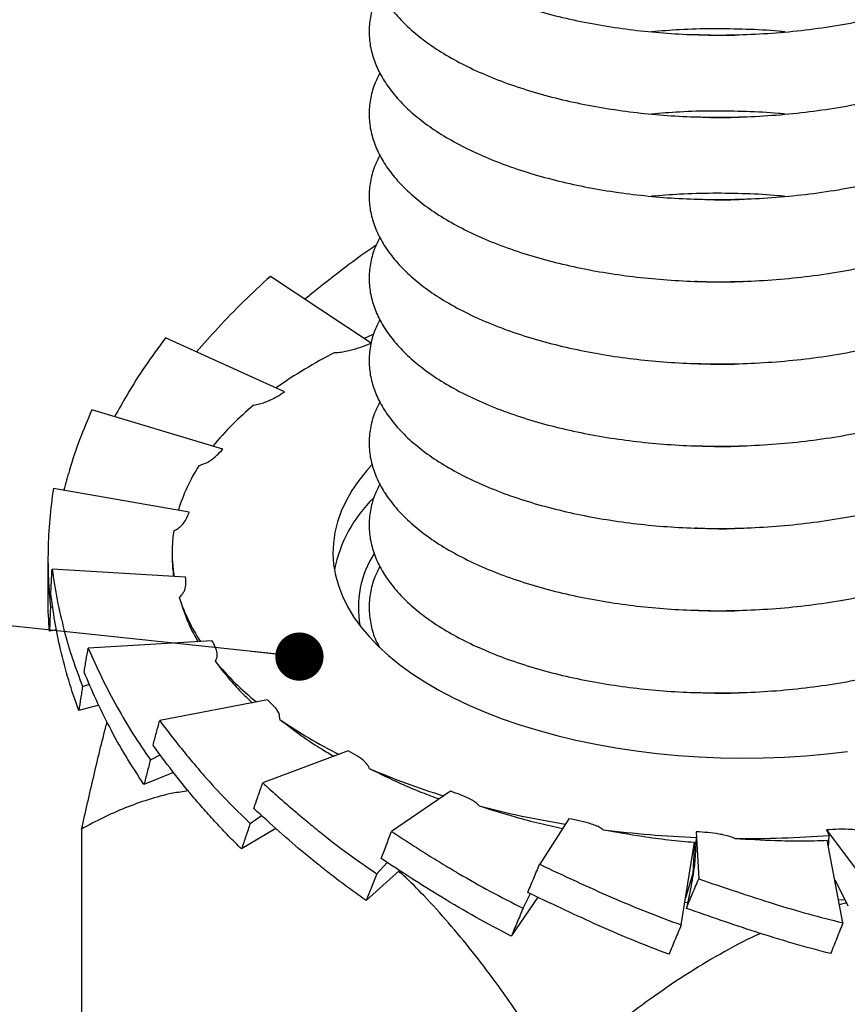
# Model space of a CAD drawing. Units: millimetres. Extents: x 0 to 420, y 0 to 297.
# Drawn here: x 67 to 80, y 105 to 120 of the extents above; entities that cross this region are included whole.
import ezdxf

# ---------------------------------------------------------------- set-up
doc = ezdxf.new("R2010")
doc.units = ezdxf.units.MM
doc.dimstyles.new('SLDDIMSTYLE0', dxfattribs={"dimtxt": 0.18, "dimasz": 0.762, "dimexe": 0, "dimexo": 0.0625, "dimgap": 0, "dimtad": 0, "dimtih": 1, "dimtoh": 1, "dimdec": 0, "dimrnd": 1e-09, "dimzin": 0, "dimdsep": 46, "dimtxsty": 'Standard', "dimblk1": 'DOT', "dimblk2": 'DOT', "dimsah": 1, "dimcen": 0.09, "dimadec": 0, "dimazin": 0, "dimtfac": 0.762, "dimtdec": 0, "dimtofl": 0, "dimtmove": 0, "dimatfit": 3, "dimldrblk": 'DOT', "dimfxl": 1, "dimfrac": 2, "dimtolj": 1, "dimtzin": 0, "dimarcsym": 0})

# ---------------------------------------------------------------- blocks, each defined once
blk = doc.blocks.new('_Dot')
at = {"color": 0, "linetype": 'ByBlock', "lineweight": -2}
blk.add_line((-0.5, 0), (-1, 0), dxfattribs=at)
at = {"color": 0, "linetype": 'ByBlock', "const_width": 0.5}
blk.add_lwpolyline([(-0.25, 0, 1), (0.25, 0, 1)], format="xyb", close=True, dxfattribs=at)

msp = doc.modelspace()

# ---------------------------------------------------------------- linework, layer by layer
at = {"color": 7, "linetype": 'Continuous', "lineweight": 25}
for p, q in [((72.1741, 115.0927), (70.5854, 116.1466)), ((70.8083, 114.3234), (68.9288, 115.1747)), ((69.8342, 113.4174), (67.7652, 114.0379)), ((69.3042, 112.4234), (67.1573, 112.7975)), ((67.0729, 111.6745), (67.0729, 111.1385)), ((69.0329, 111.7868), (69.0329, 111.7475)), ((69.247, 111.3952), (67.1378, 111.5206)), ((67.1113, 110.9209), (67.149, 110.9285)), ((67.2094, 110.561), (67.0967, 110.5447)), ((69.6655, 110.388), (67.7079, 110.2758)), ((67.6186, 109.6693), (67.7264, 109.705)), ((67.8759, 109.3732), (67.5593, 109.2888)), ((70.5373, 109.4563), (68.8367, 109.1302)), ((68.6895, 108.5099), (68.846, 108.5868)), ((71.8153, 108.6502), (70.4634, 108.1457)), ((69.0539, 108.3112), (68.5888, 108.1201)), ((73.4307, 108.0132), (72.5004, 107.3754)), ((70.2662, 107.5053), (70.4431, 107.6318)), ((75.2964, 107.5797), (74.8378, 106.8606)), ((67.6043, 107.4163), (67.6043, 102.4026)), ((70.6694, 107.4269), (70.1295, 107.1016)), ((77.3117, 107.3729), (77.3133, 107.2828)), ((77.3117, 107.3729), (77.3496, 106.6293)), ((79.368, 107.4041), (79.4112, 107.3166)), ((79.368, 107.4041), (79.9004, 106.6938)), ((77.074, 105.9028), (77.2826, 107.2079)), ((77.3035, 107.1047), (77.3133, 107.2828)), ((79.6272, 105.9353), (79.3807, 107.2382)), ((79.4011, 107.1307), (79.4112, 107.3166)), ((72.2638, 106.7096), (72.4288, 106.889)), ((72.6246, 106.7613), (72.0985, 106.2882)), ((77.2632, 106.7351), (77.1412, 106.3231)), ((77.2567, 106.7354), (77.2718, 106.7347)), ((79.498, 106.6181), (79.707, 106.2046)), ((74.5746, 106.1657), (74.6943, 106.3958)), ((77.2286, 106.5245), (77.1543, 106.1628)), ((74.8075, 106.3416), (74.3895, 105.7238)), ((77.1729, 106.253), (77.1303, 106.2551)), ((79.6593, 106.2991), (79.56, 106.2908))]:
    msp.add_line(p, q, dxfattribs=at)
at = {"color": 7, "linetype": 'Continuous', "lineweight": 25, "flags": 128}
for points in [[(72.2103, 115.2275), (72.1823, 115.2155), (72.0658, 115.1646)], [(72.1941, 113.1733), (72.1088, 113.0791), (71.9827, 112.9226), (71.873, 112.763), (71.78, 112.6008), (71.704, 112.4364), (71.6452, 112.2702), (71.6037, 112.1028), (71.5796, 111.9344), (71.573, 111.7657), (71.584, 111.5971), (71.6124, 111.4289), (71.6583, 111.2618), (71.7214, 111.096), (71.8017, 110.9321), (71.8989, 110.7705), (72.0127, 110.6116), (72.1429, 110.4559), (72.289, 110.3038), (72.4508, 110.1557), (72.6277, 110.012), (72.8192, 109.8731), (73.025, 109.7394), (73.2443, 109.6111), (73.4767, 109.4887)], [(73.4767, 109.4887), (73.7214, 109.3725), (73.9779, 109.2629), (74.2454, 109.16), (74.5233, 109.0642), (74.8107, 108.9758), (75.1069, 108.8949), (75.4111, 108.8218), (75.7225, 108.7567), (76.0402, 108.6998), (76.3634, 108.6512), (76.6912, 108.6111), (77.0227, 108.5795), (77.3571, 108.5566), (77.6934, 108.5424), (78.0307, 108.5369), (78.3681, 108.5402), (78.7047, 108.5522), (79.0397, 108.573), (79.372, 108.6024), (79.7008, 108.6404)]]:
    msp.add_lwpolyline(points, dxfattribs=at)
at = {"color": 7, "linetype": 'Continuous', "lineweight": 25}
for centre, radius, start, end in [((74.9852, 108.28), 7.4729, 116.92222, 125.23068), ((73.2011, 110.6136), 4.5316, 129.47198, 141.02131), ((71.8129, 111.6367), 2.8028, 147.19675, 163.05657), ((73.727, 111.0844), 2.1732, 134.04126, 168.65637), ((71.3059, 111.7867), 2.273, 171.44818, 189.64322), ((73.603, 110.9059), 1.6286, 147.90386, 189.71668), ((71.8645, 111.9613), 2.8596, 198.03128, 213.62976), ((73.2882, 113.0475), 4.6548, 219.83293, 231.12661), ((75.081, 115.4545), 7.6599, 235.41276, 243.55741), ((76.6737, 118.87), 11.431, 246.6747, 252.96384), ((77.6763, 122.3588), 15.0627, 255.40895, 260.69885), ((78.0435, 124.764), 17.4964, 262.77131, 267.60819), ((78.0742, 125.2316), 17.9648, 269.51572, 274.2681)]:
    msp.add_arc(centre, radius, start, end, dxfattribs=at)
for points, knots in [([(72.3153, 123.258), (72.2847, 123.198), (72.2143, 123.0596), (72.1575, 122.8382), (72.136, 122.5968), (72.1614, 122.3562), (72.2307, 122.1195), (72.342, 121.8884), (72.4949, 121.6628), (72.6898, 121.4444), (72.9269, 121.2338), (73.2042, 121.0336), (73.5212, 120.8453), (73.877, 120.6702), (74.2683, 120.5107), (74.691, 120.3691), (75.137, 120.2476), (75.6005, 120.1471), (76.0727, 120.0684), (76.5511, 120.0102), (77.0373, 119.9724), (77.5368, 119.9559), (78.0509, 119.9615), (78.5745, 119.9907), (79.1012, 120.0441), (79.6218, 120.1215), (80.1298, 120.222), (80.6163, 120.3435), (81.0763, 120.4839), (81.5058, 120.6405), (81.9038, 120.8118), (82.2785, 121.0005), (82.63, 121.2093), (82.9563, 121.4417), (83.2466, 121.6926), (83.4955, 121.9596), (83.6986, 122.2394), (83.8524, 122.5287), (83.9548, 122.8235), (83.9968, 123.0728), (84.006, 123.3159), (83.9825, 123.5508), (83.9354, 123.763), (83.8839, 123.88), (83.8715, 123.9082)], [0, 0, 0, 0, 0.01881949, 0.04336028, 0.06770831, 0.09220835, 0.11632831, 0.13998922, 0.16367337, 0.18781329, 0.211889, 0.2362442, 0.26078939, 0.28543068, 0.31051909, 0.33550609, 0.36029269, 0.38478467, 0.40889457, 0.43212624, 0.45538636, 0.47908704, 0.50315294, 0.52794543, 0.552936, 0.5780256, 0.60311277, 0.62809613, 0.65243689, 0.67649291, 0.7001813, 0.72342699, 0.74825324, 0.77357817, 0.79930952, 0.82534511, 0.85157506, 0.87788439, 0.90415602, 0.93027387, 0.94369641, 0.96819645, 0.99231641, 1, 1, 1, 1]), ([(72.3153, 121.959), (72.2847, 121.8989), (72.2143, 121.7605), (72.1575, 121.5392), (72.136, 121.2978), (72.1614, 121.0572), (72.2307, 120.8204), (72.342, 120.5893), (72.4949, 120.3638), (72.6898, 120.1453), (72.9269, 119.9347), (73.2042, 119.7346), (73.5212, 119.5463), (73.877, 119.3712), (74.2683, 119.2117), (74.691, 119.0701), (75.137, 118.9486), (75.6005, 118.8481), (76.0727, 118.7694), (76.5511, 118.7111), (77.0373, 118.6734), (77.5368, 118.6569), (78.0509, 118.6625), (78.5745, 118.6916), (79.1012, 118.7451), (79.6218, 118.8224), (80.1298, 118.9229), (80.6163, 119.0445), (81.0763, 119.1849), (81.5058, 119.3415), (81.9038, 119.5128), (82.2785, 119.7014), (82.63, 119.9103), (82.9563, 120.1427), (83.2466, 120.3936), (83.4955, 120.6605), (83.6986, 120.9404), (83.8524, 121.2296), (83.9548, 121.5244), (83.9968, 121.7738), (84.006, 122.0168), (83.9825, 122.2517), (83.9354, 122.4639), (83.8839, 122.5809), (83.8715, 122.6092)], [0, 0, 0, 0, 0.01881949, 0.04336028, 0.06770831, 0.09220835, 0.11632831, 0.13998922, 0.16367337, 0.18781329, 0.211889, 0.2362442, 0.26078939, 0.28543068, 0.31051909, 0.33550609, 0.36029269, 0.38478467, 0.40889457, 0.43212624, 0.45538636, 0.47908704, 0.50315294, 0.52794543, 0.552936, 0.5780256, 0.60311277, 0.62809613, 0.65243689, 0.67649291, 0.7001813, 0.72342699, 0.74825324, 0.77357817, 0.79930952, 0.82534511, 0.85157506, 0.87788439, 0.90415602, 0.93027387, 0.94369641, 0.96819645, 0.99231641, 1, 1, 1, 1]), ([(72.3153, 120.6599), (72.2847, 120.5999), (72.2143, 120.4615), (72.1575, 120.2402), (72.136, 119.9987), (72.1614, 119.7581), (72.2307, 119.5214), (72.342, 119.2903), (72.4949, 119.0648), (72.6898, 118.8463), (72.9269, 118.6357), (73.2042, 118.4356), (73.5212, 118.2473), (73.877, 118.0721), (74.2683, 117.9127), (74.691, 117.771), (75.137, 117.6496), (75.6005, 117.549), (76.0727, 117.4703), (76.5511, 117.4121), (77.0373, 117.3743), (77.5368, 117.3578), (78.0509, 117.3635), (78.5745, 117.3926), (79.1012, 117.446), (79.6218, 117.5234), (80.1298, 117.6239), (80.6163, 117.7455), (81.0763, 117.8859), (81.5058, 118.0424), (81.9038, 118.2138), (82.2785, 118.4024), (82.63, 118.6113), (82.9563, 118.8437), (83.2466, 119.0946), (83.4955, 119.3615), (83.6986, 119.6414), (83.8524, 119.9306), (83.9548, 120.2254), (83.9968, 120.4748), (84.006, 120.7178), (83.9825, 120.9527), (83.9354, 121.1649), (83.8839, 121.2819), (83.8715, 121.3102)], [0, 0, 0, 0, 0.01881949, 0.04336028, 0.06770831, 0.09220835, 0.11632831, 0.13998922, 0.16367337, 0.18781329, 0.211889, 0.2362442, 0.26078939, 0.28543068, 0.31051909, 0.33550609, 0.36029269, 0.38478467, 0.40889457, 0.43212624, 0.45538636, 0.47908704, 0.50315294, 0.52794543, 0.552936, 0.5780256, 0.60311277, 0.62809613, 0.65243689, 0.67649291, 0.7001813, 0.72342699, 0.74825324, 0.77357817, 0.79930952, 0.82534511, 0.85157506, 0.87788439, 0.90415602, 0.93027387, 0.94369641, 0.96819645, 0.99231641, 1, 1, 1, 1]), ([(72.3153, 119.3609), (72.2847, 119.3008), (72.2143, 119.1625), (72.1575, 118.9411), (72.136, 118.6997), (72.1614, 118.4591), (72.2307, 118.2224), (72.342, 117.9912), (72.4949, 117.7657), (72.6898, 117.5473), (72.9269, 117.3367), (73.2042, 117.1365), (73.5212, 116.9482), (73.877, 116.7731), (74.2683, 116.6136), (74.691, 116.472), (75.137, 116.3505), (75.6005, 116.25), (76.0727, 116.1713), (76.5511, 116.1131), (77.0373, 116.0753), (77.5368, 116.0588), (78.0509, 116.0644), (78.5745, 116.0935), (79.1012, 116.147), (79.6218, 116.2243), (80.1298, 116.3249), (80.6163, 116.4464), (81.0763, 116.5868), (81.5058, 116.7434), (81.9038, 116.9147), (82.2785, 117.1034), (82.63, 117.3122), (82.9563, 117.5446), (83.2466, 117.7955), (83.4955, 118.0625), (83.6986, 118.3423), (83.8524, 118.6316), (83.9548, 118.9264), (83.9968, 119.1757), (84.006, 119.4188), (83.9825, 119.6537), (83.9354, 119.8659), (83.8839, 119.9829), (83.8715, 120.0111)], [0, 0, 0, 0, 0.01881949, 0.04336028, 0.06770831, 0.09220835, 0.11632831, 0.13998922, 0.16367337, 0.18781329, 0.211889, 0.2362442, 0.26078939, 0.28543068, 0.31051909, 0.33550609, 0.36029269, 0.38478467, 0.40889457, 0.43212624, 0.45538636, 0.47908704, 0.50315294, 0.52794543, 0.552936, 0.5780256, 0.60311277, 0.62809613, 0.65243689, 0.67649291, 0.7001813, 0.72342699, 0.74825324, 0.77357817, 0.79930952, 0.82534511, 0.85157506, 0.87788439, 0.90415602, 0.93027387, 0.94369641, 0.96819645, 0.99231641, 1, 1, 1, 1]), ([(78.7108, 120.0086), (78.6775, 120.012), (78.4753, 120.0331), (78.0945, 120.0515), (77.5716, 120.0607), (77.071, 120.0479), (76.7524, 120.0215), (76.6061, 120.0094)], [0, 0, 0, 0, 0.0474722, 0.2885766, 0.5369602, 0.7873284, 1, 1, 1, 1]), ([(77.2775, 119.9654), (77.2772, 119.9654), (77.2751, 119.9655), (77.2845, 119.9651), (77.2926, 119.9648)], [0, 0, 0, 0, 0.1401627, 1, 1, 1, 1]), ([(77.2947, 119.9683), (77.3746, 119.9644), (77.6242, 119.9522), (77.8863, 119.9532), (78.0654, 119.9662), (78.0722, 119.9667)], [0, 0, 0, 0, 0.3119654, 0.9738094, 1, 1, 1, 1]), ([(72.3153, 118.0619), (72.2847, 118.0018), (72.2143, 117.8634), (72.1575, 117.6421), (72.136, 117.4006), (72.1614, 117.1601), (72.2307, 116.9233), (72.342, 116.6922), (72.4949, 116.4667), (72.6898, 116.2482), (72.9269, 116.0376), (73.2042, 115.8375), (73.5212, 115.6492), (73.877, 115.4741), (74.2683, 115.3146), (74.691, 115.173), (75.137, 115.0515), (75.6005, 114.951), (76.0727, 114.8722), (76.5511, 114.814), (77.0373, 114.7763), (77.5368, 114.7598), (78.0509, 114.7654), (78.5745, 114.7945), (79.1012, 114.8479), (79.6218, 114.9253), (80.1298, 115.0258), (80.6163, 115.1474), (81.0763, 115.2878), (81.5058, 115.4444), (81.9038, 115.6157), (82.2785, 115.8043), (82.63, 116.0132), (82.9563, 116.2456), (83.2466, 116.4965), (83.4955, 116.7634), (83.6986, 117.0433), (83.8524, 117.3325), (83.9548, 117.6273), (83.9968, 117.8767), (84.006, 118.1197), (83.9825, 118.3546), (83.9354, 118.5668), (83.8839, 118.6838), (83.8715, 118.7121)], [0, 0, 0, 0, 0.0188195, 0.0433603, 0.0677083, 0.0922083, 0.1163283, 0.1399892, 0.1636734, 0.1878133, 0.211889, 0.2362442, 0.2607894, 0.2854307, 0.3105191, 0.3355061, 0.3602927, 0.3847847, 0.4088946, 0.4321262, 0.4553864, 0.479087, 0.5031529, 0.5279454, 0.552936, 0.5780256, 0.6031128, 0.6280961, 0.6524369, 0.6764929, 0.7001813, 0.723427, 0.7482532, 0.7735782, 0.7993095, 0.8253451, 0.8515751, 0.8778844, 0.904156, 0.9302739, 0.9436964, 0.9681965, 0.9923164, 1, 1, 1, 1]), ([(78.7108, 118.7095), (78.6775, 118.713), (78.4753, 118.734), (78.0945, 118.7524), (77.5716, 118.7617), (77.071, 118.7488), (76.7524, 118.7225), (76.6061, 118.7103)], [0, 0, 0, 0, 0.0474722, 0.2885766, 0.5369602, 0.7873284, 1, 1, 1, 1]), ([(77.2775, 118.6664), (77.2772, 118.6664), (77.2751, 118.6665), (77.2845, 118.6661), (77.2926, 118.6658)], [0, 0, 0, 0, 0.1401627, 1, 1, 1, 1]), ([(77.2947, 118.6693), (77.3746, 118.6654), (77.6242, 118.6531), (77.8863, 118.6541), (78.0654, 118.6672), (78.0722, 118.6677)], [0, 0, 0, 0, 0.3119654, 0.9738094, 1, 1, 1, 1]), ([(78.7108, 117.4105), (78.6775, 117.4139), (78.4753, 117.435), (78.0945, 117.4534), (77.5716, 117.4626), (77.071, 117.4498), (76.7524, 117.4234), (76.6061, 117.4113)], [0, 0, 0, 0, 0.0474722, 0.2885766, 0.5369602, 0.7873284, 1, 1, 1, 1]), ([(72.3153, 116.7628), (72.2847, 116.7028), (72.2143, 116.5644), (72.1575, 116.3431), (72.136, 116.1016), (72.1614, 115.861), (72.2307, 115.6243), (72.342, 115.3932), (72.4949, 115.1677), (72.6898, 114.9492), (72.9269, 114.7386), (73.2042, 114.5385), (73.5212, 114.3501), (73.877, 114.175), (74.2683, 114.0156), (74.691, 113.8739), (75.137, 113.7524), (75.6005, 113.6519), (76.0727, 113.5732), (76.5511, 113.515), (77.0373, 113.4772), (77.5368, 113.4607), (78.0509, 113.4663), (78.5745, 113.4955), (79.1012, 113.5489), (79.6218, 113.6263), (80.1298, 113.7268), (80.6163, 113.8484), (81.0763, 113.9887), (81.5058, 114.1453), (81.9038, 114.3166), (82.2785, 114.5053), (82.63, 114.7141), (82.9563, 114.9465), (83.2466, 115.1975), (83.4955, 115.4644), (83.6986, 115.7442), (83.8524, 116.0335), (83.9548, 116.3283), (83.9968, 116.5777), (84.006, 116.8207), (83.9825, 117.0556), (83.9354, 117.2678), (83.8839, 117.3848), (83.8715, 117.4131)], [0, 0, 0, 0, 0.0188195, 0.0433603, 0.0677083, 0.0922083, 0.1163283, 0.1399892, 0.1636734, 0.1878133, 0.211889, 0.2362442, 0.2607894, 0.2854307, 0.3105191, 0.3355061, 0.3602927, 0.3847847, 0.4088946, 0.4321262, 0.4553864, 0.479087, 0.5031529, 0.5279454, 0.552936, 0.5780256, 0.6031128, 0.6280961, 0.6524369, 0.6764929, 0.7001813, 0.723427, 0.7482532, 0.7735782, 0.7993095, 0.8253451, 0.8515751, 0.8778844, 0.904156, 0.9302739, 0.9436964, 0.9681965, 0.9923164, 1, 1, 1, 1]), ([(77.2775, 117.3673), (77.2772, 117.3674), (77.2751, 117.3674), (77.2845, 117.3671), (77.2926, 117.3668)], [0, 0, 0, 0, 0.1401627, 1, 1, 1, 1]), ([(77.2947, 117.3703), (77.3746, 117.3663), (77.6242, 117.3541), (77.8863, 117.3551), (78.0654, 117.3681), (78.0722, 117.3686)], [0, 0, 0, 0, 0.31196538, 0.97380944, 1, 1, 1, 1]), ([(72.257, 116.6393), (72.2163, 116.6121), (72.0049, 116.4708), (71.6568, 116.2054), (71.323, 115.9455), (71.1571, 115.8071), (71.1306, 115.785)], [0, 0, 0, 0, 0.1023612, 0.5315102, 0.9250283, 1, 1, 1, 1]), ([(70.5854, 116.1466), (70.4419, 116.0149), (70.1548, 115.7514), (69.7681, 115.3487), (69.5318, 115.0796), (69.42, 114.9522)], [0, 0, 0, 0, 0.34507134, 0.69012503, 1, 1, 1, 1]), ([(72.3153, 115.4638), (72.2847, 115.4037), (72.2143, 115.2654), (72.1575, 115.044), (72.136, 114.8026), (72.1614, 114.562), (72.2307, 114.3252), (72.342, 114.0941), (72.4949, 113.8686), (72.6898, 113.6501), (72.9269, 113.4395), (73.2042, 113.2394), (73.5212, 113.0511), (73.877, 112.876), (74.2683, 112.7165), (74.691, 112.5749), (75.137, 112.4534), (75.6005, 112.3529), (76.0727, 112.2742), (76.5511, 112.2159), (77.0373, 112.1782), (77.5368, 112.1617), (78.0509, 112.1673), (78.5745, 112.1964), (79.1012, 112.2499), (79.6218, 112.3272), (80.1298, 112.4277), (80.6163, 112.5493), (81.0763, 112.6897), (81.5058, 112.8463), (81.9038, 113.0176), (82.2785, 113.2062), (82.63, 113.4151), (82.9563, 113.6475), (83.2466, 113.8984), (83.4955, 114.1654), (83.6986, 114.4452), (83.8524, 114.7345), (83.9548, 115.0293), (83.9968, 115.2786), (84.006, 115.5216), (83.9825, 115.7565), (83.9354, 115.9688), (83.8839, 116.0857), (83.8715, 116.114)], [0, 0, 0, 0, 0.0188195, 0.0433603, 0.0677083, 0.0922083, 0.1163283, 0.1399892, 0.1636734, 0.1878133, 0.211889, 0.2362442, 0.2607894, 0.2854307, 0.3105191, 0.3355061, 0.3602927, 0.3847847, 0.4088946, 0.4321262, 0.4553864, 0.479087, 0.5031529, 0.5279454, 0.552936, 0.5780256, 0.6031128, 0.6280961, 0.6524369, 0.6764929, 0.7001813, 0.723427, 0.7482532, 0.7735782, 0.7993095, 0.8253451, 0.8515751, 0.8778844, 0.904156, 0.9302739, 0.9436964, 0.9681965, 0.9923164, 1, 1, 1, 1]), ([(77.2775, 116.0683), (77.2772, 116.0683), (77.2751, 116.0684), (77.2845, 116.068), (77.2926, 116.0677)], [0, 0, 0, 0, 0.1401627, 1, 1, 1, 1]), ([(77.2947, 116.0712), (77.3746, 116.0673), (77.6242, 116.055), (77.8863, 116.0561), (78.0654, 116.0691), (78.0722, 116.0696)], [0, 0, 0, 0, 0.3119654, 0.9738094, 1, 1, 1, 1]), ([(68.9288, 115.1747), (68.821, 115.0282), (68.6053, 114.7354), (68.3399, 114.316), (68.1896, 114.0459), (68.1251, 113.93)], [0, 0, 0, 0, 0.3632749, 0.7265312, 1, 1, 1, 1]), ([(71.6016, 114.943), (71.6195, 114.9439), (71.6704, 114.9467), (71.7528, 114.958), (71.8754, 114.9845), (72.0179, 115.0294), (72.1218, 115.0715), (72.1741, 115.0927)], [0, 0, 0, 0, 0.0823477, 0.233772, 0.3886445, 0.691823, 1, 1, 1, 1]), ([(72.3153, 114.1648), (72.2847, 114.1047), (72.2143, 113.9663), (72.1575, 113.745), (72.136, 113.5035), (72.1614, 113.2629), (72.2307, 113.0262), (72.342, 112.7951), (72.4949, 112.5696), (72.6898, 112.3511), (72.9269, 112.1405), (73.2042, 111.9404), (73.5212, 111.7521), (73.877, 111.5769), (74.2683, 111.4175), (74.691, 111.2759), (75.137, 111.1544), (75.6005, 111.0538), (76.0727, 110.9751), (76.5511, 110.9169), (77.0373, 110.8791), (77.5368, 110.8627), (78.0509, 110.8683), (78.5745, 110.8974), (79.1012, 110.9508), (79.6218, 111.0282), (80.1298, 111.1287), (80.6163, 111.2503), (81.0763, 111.3907), (81.5058, 111.5473), (81.9038, 111.7186), (82.2785, 111.9072), (82.63, 112.1161), (82.9563, 112.3485), (83.2466, 112.5994), (83.4955, 112.8663), (83.6986, 113.1462), (83.8524, 113.4354), (83.9548, 113.7302), (83.9968, 113.9796), (84.006, 114.2226), (83.9825, 114.4575), (83.9354, 114.6697), (83.8839, 114.7867), (83.8715, 114.815)], [0, 0, 0, 0, 0.0188195, 0.0433603, 0.0677083, 0.0922083, 0.1163283, 0.1399892, 0.1636734, 0.1878133, 0.211889, 0.2362442, 0.2607894, 0.2854307, 0.3105191, 0.3355061, 0.3602927, 0.3847847, 0.4088946, 0.4321262, 0.4553864, 0.479087, 0.5031529, 0.5279454, 0.552936, 0.5780256, 0.6031128, 0.6280961, 0.6524369, 0.6764929, 0.7001813, 0.723427, 0.7482532, 0.7735782, 0.7993095, 0.8253451, 0.8515751, 0.8778844, 0.904156, 0.9302739, 0.9436964, 0.9681965, 0.9923164, 1, 1, 1, 1]), ([(77.2775, 114.7693), (77.2772, 114.7693), (77.2751, 114.7694), (77.2845, 114.769), (77.2926, 114.7687)], [0, 0, 0, 0, 0.1401627, 1, 1, 1, 1]), ([(77.2947, 114.7722), (77.3746, 114.7683), (77.6242, 114.756), (77.8863, 114.757), (78.0654, 114.7701), (78.0722, 114.7706)], [0, 0, 0, 0, 0.31196538, 0.97380944, 1, 1, 1, 1]), ([(70.3204, 114.1117), (70.3513, 114.1176), (70.4139, 114.1295), (70.5334, 114.1684), (70.6686, 114.2329), (70.7613, 114.293), (70.8083, 114.3234)], [0, 0, 0, 0, 0.1509271, 0.3060608, 0.6483878, 1, 1, 1, 1]), ([(67.7652, 114.0379), (67.6989, 113.8813), (67.5662, 113.568), (67.4225, 113.1407), (67.3525, 112.8737), (67.3248, 112.7684)], [0, 0, 0, 0, 0.3770364, 0.7540535, 1, 1, 1, 1]), ([(69.457, 113.1551), (69.5059, 113.1735), (69.6098, 113.2126), (69.7199, 113.2976), (69.7908, 113.3678), (69.8266, 113.4087), (69.8342, 113.4174)], [0, 0, 0, 0, 0.2778939, 0.5913218, 0.91353, 1, 1, 1, 1]), ([(72.3153, 112.8657), (72.2847, 112.8057), (72.2143, 112.6673), (72.1575, 112.4459), (72.136, 112.2045), (72.1614, 111.9639), (72.2307, 111.7272), (72.342, 111.496), (72.4949, 111.2705), (72.6898, 111.0521), (72.9269, 110.8415), (73.2042, 110.6413), (73.5212, 110.453), (73.877, 110.2779), (74.2683, 110.1184), (74.691, 109.9768), (75.137, 109.8553), (75.6005, 109.7548), (76.0727, 109.6761), (76.5511, 109.6179), (77.0373, 109.5801), (77.5368, 109.5636), (78.0509, 109.5692), (78.5745, 109.5983), (79.1012, 109.6518), (79.6218, 109.7292), (80.1298, 109.8297), (80.6163, 109.9512), (81.0763, 110.0916), (81.5058, 110.2482), (81.9038, 110.4195), (82.2785, 110.6082), (82.63, 110.817), (82.9563, 111.0494), (83.2466, 111.3003), (83.4955, 111.5673), (83.6986, 111.8471), (83.8524, 112.1364), (83.9548, 112.4312), (83.9968, 112.6805), (84.006, 112.9236), (83.9825, 113.1585), (83.9354, 113.3707), (83.8839, 113.4877), (83.8715, 113.5159)], [0, 0, 0, 0, 0.0188195, 0.0433603, 0.0677083, 0.0922083, 0.1163283, 0.1399892, 0.1636734, 0.1878133, 0.211889, 0.2362442, 0.2607894, 0.2854307, 0.3105191, 0.3355061, 0.3602927, 0.3847847, 0.4088946, 0.4321262, 0.4553864, 0.479087, 0.5031529, 0.5279454, 0.552936, 0.5780256, 0.6031128, 0.6280961, 0.6524369, 0.6764929, 0.7001813, 0.723427, 0.7482532, 0.7735782, 0.7993095, 0.8253451, 0.8515751, 0.8778844, 0.904156, 0.9302739, 0.9436964, 0.9681965, 0.9923164, 1, 1, 1, 1]), ([(77.2775, 113.4702), (77.2772, 113.4702), (77.2751, 113.4703), (77.2845, 113.47), (77.2926, 113.4696)], [0, 0, 0, 0, 0.1401627, 1, 1, 1, 1]), ([(77.2947, 113.4732), (77.3746, 113.4692), (77.6242, 113.457), (77.8863, 113.458), (78.0654, 113.471), (78.0722, 113.4715)], [0, 0, 0, 0, 0.3119654, 0.9738094, 1, 1, 1, 1]), ([(67.1573, 112.7975), (67.1358, 112.6358), (67.0927, 112.3122), (67.0703, 111.8321), (67.0733, 111.3658), (67.0986, 111.0693), (67.1113, 110.9209)], [0, 0, 0, 0, 0.2606945, 0.5213756, 0.7604133, 1, 1, 1, 1]), ([(69.0582, 112.1247), (69.0728, 112.1325), (69.1135, 112.1539), (69.1671, 112.1953), (69.2238, 112.2576), (69.27, 112.3343), (69.2928, 112.3936), (69.3042, 112.4234)], [0, 0, 0, 0, 0.0972302, 0.2700662, 0.4475509, 0.7222185, 1, 1, 1, 1]), ([(77.2775, 112.1712), (77.2772, 112.1712), (77.2751, 112.1713), (77.2845, 112.1709), (77.2926, 112.1706)], [0, 0, 0, 0, 0.1401627, 1, 1, 1, 1]), ([(77.2947, 112.1741), (77.3746, 112.1702), (77.6242, 112.1579), (77.8863, 112.1589), (78.0654, 112.172), (78.0722, 112.1725)], [0, 0, 0, 0, 0.3119654, 0.9738094, 1, 1, 1, 1]), ([(69.0337, 111.7476), (69.0343, 111.6784), (69.0352, 111.5627), (69.0504, 111.4513), (69.0566, 111.4065)], [0, 0, 0, 0, 0.597197, 1, 1, 1, 1]), ([(67.1183, 111.1442), (67.1198, 111.1758), (67.1228, 111.239), (67.1292, 111.3646), (67.1344, 111.4583), (67.1378, 111.5206)], [0, 0, 0, 0, 0.2513368, 0.5026737, 1, 1, 1, 1]), ([(67.1378, 111.5206), (67.1625, 111.359), (67.2118, 111.0358), (67.323, 110.5608), (67.4553, 110.1025), (67.5641, 109.8138), (67.6186, 109.6693)], [0, 0, 0, 0, 0.2606945, 0.5213756, 0.7604133, 1, 1, 1, 1]), ([(72.3153, 111.5667), (72.2847, 111.5066), (72.2142, 111.3682), (72.1576, 111.1469), (72.1356, 110.9054), (72.1626, 110.665), (72.2171, 110.4612), (72.279, 110.3402), (72.3012, 110.2969)], [0, 0, 0, 0, 0.145017, 0.3341206, 0.5217388, 0.7105284, 0.8963891, 1, 1, 1, 1]), ([(69.1453, 111.0762), (69.1535, 111.0831), (69.1789, 111.1045), (69.2104, 111.144), (69.242, 111.2097), (69.2553, 111.2943), (69.2498, 111.3614), (69.247, 111.3952)], [0, 0, 0, 0, 0.0731856, 0.2278467, 0.3862563, 0.6905822, 1, 1, 1, 1]), ([(67.0967, 110.5447), (67.0846, 110.7067), (67.0699, 110.9035), (67.0747, 111.1031), (67.0756, 111.1385)], [0, 0, 0, 0, 0.823104, 1, 1, 1, 1]), ([(67.5593, 109.2888), (67.5038, 109.4472), (67.3927, 109.764), (67.2706, 110.2378), (67.176, 110.7001), (67.1376, 110.996), (67.1183, 111.1442)], [0, 0, 0, 0, 0.2606945, 0.5213756, 0.7604133, 1, 1, 1, 1]), ([(69.1453, 111.0762), (69.1829, 110.9599), (69.2451, 110.7676), (69.3516, 110.5325), (69.4179, 110.4183), (69.4429, 110.3753)], [0, 0, 0, 0, 0.4884353, 0.8071292, 1, 1, 1, 1]), ([(67.1113, 110.9209), (67.1099, 110.8892), (67.1073, 110.826), (67.1023, 110.7005), (67.0989, 110.6069), (67.0967, 110.5447)], [0, 0, 0, 0, 0.2513368, 0.5026737, 1, 1, 1, 1]), ([(77.2775, 110.8722), (77.2772, 110.8722), (77.2751, 110.8722), (77.2845, 110.8719), (77.2926, 110.8716)], [0, 0, 0, 0, 0.1401627, 1, 1, 1, 1]), ([(77.2947, 110.8751), (77.3746, 110.8711), (77.6242, 110.8589), (77.8863, 110.8599), (78.0654, 110.8729), (78.0722, 110.8734)], [0, 0, 0, 0, 0.3119654, 0.9738094, 1, 1, 1, 1]), ([(67.644, 109.8945), (67.6492, 109.9265), (67.6596, 109.9905), (67.6807, 110.1177), (67.697, 110.2127), (67.7079, 110.2758)], [0, 0, 0, 0, 0.2513368, 0.5026737, 1, 1, 1, 1]), ([(67.7079, 110.2758), (67.7774, 110.1197), (67.9165, 109.8075), (68.1552, 109.353), (68.4097, 108.9172), (68.5962, 108.6458), (68.6895, 108.5099)], [0, 0, 0, 0, 0.26069448, 0.52137564, 0.7604133, 1, 1, 1, 1]), ([(69.7137, 110.0659), (69.7196, 110.0756), (69.7353, 110.1012), (69.7464, 110.1449), (69.7452, 110.2111), (69.719, 110.293), (69.6834, 110.3562), (69.6655, 110.388)], [0, 0, 0, 0, 0.0928498, 0.244635, 0.3997797, 0.6975995, 1, 1, 1, 1]), ([(69.7137, 110.0659), (69.7983, 109.9567), (69.938, 109.7763), (70.1404, 109.5572), (70.2556, 109.4517), (70.3003, 109.4109)], [0, 0, 0, 0, 0.4841207, 0.7999994, 1, 1, 1, 1]), ([(68.5888, 108.1201), (68.4907, 108.2695), (68.2945, 108.5683), (68.0456, 109.0205), (67.826, 109.4644), (67.7047, 109.751), (67.644, 109.8945)], [0, 0, 0, 0, 0.2606945, 0.5213756, 0.7604133, 1, 1, 1, 1]), ([(67.6186, 109.6693), (67.6135, 109.6373), (67.6035, 109.5733), (67.5836, 109.4463), (67.569, 109.3517), (67.5593, 109.2888)], [0, 0, 0, 0, 0.2513368, 0.5026737, 1, 1, 1, 1]), ([(77.2775, 109.5731), (77.2772, 109.5731), (77.2751, 109.5732), (77.2845, 109.5728), (77.2926, 109.5725)], [0, 0, 0, 0, 0.1401627, 1, 1, 1, 1]), ([(77.2947, 109.576), (77.3746, 109.5721), (77.6242, 109.5599), (77.8863, 109.5609), (78.0654, 109.5739), (78.0722, 109.5744)], [0, 0, 0, 0, 0.3119654, 0.9738094, 1, 1, 1, 1]), ([(70.7328, 109.1484), (70.7322, 109.1796), (70.731, 109.2496), (70.6502, 109.3531), (70.5753, 109.4216), (70.5373, 109.4563)], [0, 0, 0, 0, 0.2836976, 0.6364177, 1, 1, 1, 1]), ([(67.6043, 107.4163), (67.6672, 107.6941), (67.793, 108.2498), (67.9285, 108.8123), (68.0021, 109.0908), (68.0065, 109.1076)], [0, 0, 0, 0, 0.4845314, 0.9689344, 1, 1, 1, 1]), ([(68.7318, 108.7391), (68.7404, 108.7719), (68.7577, 108.8376), (68.7924, 108.968), (68.819, 109.0655), (68.8367, 109.1302)], [0, 0, 0, 0, 0.2513368, 0.5026737, 1, 1, 1, 1]), ([(68.8367, 109.1302), (68.8914, 109.0575), (69.0009, 108.9121), (69.1729, 108.6942), (69.3506, 108.4775), (69.5859, 108.2033), (69.8851, 107.874), (70.1391, 107.6283), (70.2662, 107.5053)], [0, 0, 0, 0, 0.1303052, 0.2607065, 0.3910098, 0.5213969, 0.760424, 1, 1, 1, 1]), ([(70.7328, 109.1484), (70.8597, 109.0516), (71.0695, 108.8915), (71.3614, 108.6974), (71.5243, 108.6046), (71.591, 108.5665)], [0, 0, 0, 0, 0.47486974, 0.78471235, 1, 1, 1, 1]), ([(70.1295, 107.1016), (70.0612, 107.1689), (69.9245, 107.3036), (69.728, 107.5118), (69.5374, 107.7234), (69.3024, 107.9977), (69.0284, 108.337), (68.8308, 108.605), (68.7318, 108.7391)], [0, 0, 0, 0, 0.1303052, 0.2607065, 0.3910098, 0.5213969, 0.760424, 1, 1, 1, 1]), ([(72.1476, 108.3732), (72.1465, 108.3766), (72.1406, 108.3965), (72.1207, 108.4327), (72.0634, 108.4961), (71.9613, 108.57), (71.8644, 108.6233), (71.8153, 108.6502)], [0, 0, 0, 0, 0.03136651, 0.18419888, 0.34109439, 0.66695683, 1, 1, 1, 1]), ([(68.6895, 108.5099), (68.681, 108.4771), (68.664, 108.4116), (68.6304, 108.2815), (68.6054, 108.1845), (68.5888, 108.1201)], [0, 0, 0, 0, 0.2513368, 0.5026737, 1, 1, 1, 1]), ([(72.1476, 108.3732), (72.31, 108.2932), (72.5785, 108.1611), (72.9515, 108.0007), (73.1603, 107.9248), (73.2527, 107.8912)], [0, 0, 0, 0, 0.4607278, 0.7613431, 1, 1, 1, 1]), ([(70.3233, 107.7403), (70.3348, 107.7743), (70.358, 107.8423), (70.4045, 107.9775), (70.4399, 108.0786), (70.4634, 108.1457)], [0, 0, 0, 0, 0.2513368, 0.5026737, 1, 1, 1, 1]), ([(70.4634, 108.1457), (70.5359, 108.0805), (70.6808, 107.9499), (70.9041, 107.7551), (71.1319, 107.5621), (71.4294, 107.319), (71.8019, 107.029), (72.1097, 106.8161), (72.2638, 106.7096)], [0, 0, 0, 0, 0.1303052, 0.2607065, 0.3910098, 0.5213969, 0.760424, 1, 1, 1, 1]), ([(69.2903, 108.018), (69.2073, 108.007), (68.9884, 107.9778), (68.6563, 107.8848), (68.2901, 107.754), (67.9407, 107.5984), (67.7164, 107.477), (67.6043, 107.4163)], [0, 0, 0, 0, 0.13602404, 0.35861492, 0.57234218, 0.78620198, 1, 1, 1, 1]), ([(73.8818, 107.7819), (73.8773, 107.7874), (73.858, 107.8109), (73.8108, 107.85), (73.7178, 107.9041), (73.5898, 107.959), (73.484, 107.9951), (73.4307, 108.0132)], [0, 0, 0, 0, 0.0543821, 0.2315493, 0.414385, 0.7051538, 1, 1, 1, 1]), ([(72.0985, 106.2882), (72.0153, 106.3467), (71.8489, 106.4637), (71.6062, 106.6462), (71.3682, 106.8328), (71.0709, 107.076), (70.7184, 107.3787), (70.4551, 107.6196), (70.3233, 107.7403)], [0, 0, 0, 0, 0.1303052, 0.2607065, 0.3910098, 0.5213969, 0.760424, 1, 1, 1, 1]), ([(73.8818, 107.7819), (74.071, 107.7225), (74.3838, 107.6243), (74.8259, 107.5062), (75.0775, 107.4525), (75.1988, 107.4267)], [0, 0, 0, 0, 0.442675, 0.7315112, 1, 1, 1, 1]), ([(70.2662, 107.5053), (70.2548, 107.4714), (70.2319, 107.4035), (70.1863, 107.2688), (70.1522, 107.1683), (70.1295, 107.1016)], [0, 0, 0, 0, 0.2513368, 0.5026737, 1, 1, 1, 1]), ([(75.8419, 107.4066), (75.8321, 107.4134), (75.8024, 107.4338), (75.7419, 107.4639), (75.634, 107.5042), (75.4843, 107.5437), (75.3593, 107.5676), (75.2964, 107.5797)], [0, 0, 0, 0, 0.0764895, 0.2304287, 0.3880341, 0.691506, 1, 1, 1, 1]), ([(72.3325, 106.9519), (72.3464, 106.9874), (72.3742, 107.0584), (72.43, 107.1996), (72.4723, 107.3052), (72.5004, 107.3754)], [0, 0, 0, 0, 0.2513368, 0.5026737, 1, 1, 1, 1]), ([(72.5004, 107.3754), (72.5867, 107.3194), (72.7592, 107.2073), (73.0218, 107.041), (73.2874, 106.8768), (73.6311, 106.6712), (74.0567, 106.4278), (74.4018, 106.2531), (74.5746, 106.1657)], [0, 0, 0, 0, 0.13030521, 0.26070651, 0.39100976, 0.52139695, 0.76042397, 1, 1, 1, 1]), ([(75.8419, 107.4066), (76.0478, 107.3703), (76.388, 107.3101), (76.8699, 107.2443), (77.145, 107.22), (77.2826, 107.2079)], [0, 0, 0, 0, 0.43356589, 0.71645859, 1, 1, 1, 1]), ([(77.9223, 107.2675), (77.9061, 107.2743), (77.8609, 107.2934), (77.7752, 107.3177), (77.6475, 107.3424), (77.4917, 107.361), (77.3719, 107.3689), (77.3117, 107.3729)], [0, 0, 0, 0, 0.0972302, 0.2700662, 0.4475509, 0.7222185, 1, 1, 1, 1]), ([(80.0109, 107.3719), (79.9915, 107.3768), (79.9427, 107.3892), (79.8576, 107.4021), (79.7279, 107.4127), (79.5631, 107.4139), (79.4334, 107.4074), (79.368, 107.4041)], [0, 0, 0, 0, 0.09925, 0.2499582, 0.4038973, 0.6997315, 1, 1, 1, 1]), ([(77.2826, 107.2079), (77.2804, 107.1659), (77.2758, 107.0819), (77.2671, 106.9243), (77.2607, 106.8089), (77.2567, 106.7354)], [0, 0, 0, 0, 0.2667067, 0.5334133, 1, 1, 1, 1]), ([(77.9223, 107.2675), (78.1337, 107.2555), (78.483, 107.2356), (78.9694, 107.2264), (79.2435, 107.2342), (79.3807, 107.2382)], [0, 0, 0, 0, 0.43356589, 0.71645859, 1, 1, 1, 1]), ([(77.2998, 107.105), (77.2963, 107.0312), (77.2869, 106.8354), (77.251, 106.6439), (77.2286, 106.5245)], [0, 0, 0, 0, 0.3771183, 1, 1, 1, 1]), ([(74.3895, 105.7238), (74.2031, 105.8215), (73.8303, 106.0167), (73.3051, 106.328), (72.8049, 106.6409), (72.4901, 106.8482), (72.3325, 106.9519)], [0, 0, 0, 0, 0.2606945, 0.5213756, 0.7604133, 1, 1, 1, 1]), ([(74.6512, 106.4165), (74.6667, 106.4537), (74.6976, 106.5281), (74.7597, 106.6761), (74.8066, 106.787), (74.8378, 106.8606)], [0, 0, 0, 0, 0.2513368, 0.5026737, 1, 1, 1, 1]), ([(74.8378, 106.8606), (75.0289, 106.77), (75.411, 106.5887), (75.9748, 106.3357), (76.528, 106.1028), (76.8919, 105.9695), (77.074, 105.9028)], [0, 0, 0, 0, 0.2606945, 0.5213756, 0.7604133, 1, 1, 1, 1]), ([(72.2638, 106.7096), (72.25, 106.6742), (72.2224, 106.6033), (72.1673, 106.4627), (72.126, 106.3579), (72.0985, 106.2882)], [0, 0, 0, 0, 0.2513368, 0.5026737, 1, 1, 1, 1]), ([(75.1255, 103.5435), (74.9655, 103.7937), (74.6453, 104.294), (74.1912, 104.9389), (73.775, 105.4854), (73.402, 105.9384), (73.0397, 106.3351), (72.7752, 106.6051), (72.6385, 106.7261), (72.6118, 106.7497)], [0, 0, 0, 0, 0.2117183, 0.4233806, 0.5675264, 0.711771, 0.8558064, 0.9717644, 1, 1, 1, 1]), ([(77.1543, 106.1628), (77.1706, 106.2019), (77.203, 106.28), (77.268, 106.4355), (77.317, 106.5519), (77.3496, 106.6293)], [0, 0, 0, 0, 0.2513368, 0.5026737, 1, 1, 1, 1]), ([(77.3496, 106.6293), (77.5483, 106.5614), (77.9457, 106.4257), (78.5225, 106.2394), (79.0826, 106.0715), (79.4456, 105.9807), (79.6272, 105.9353)], [0, 0, 0, 0, 0.2606945, 0.5213756, 0.7604133, 1, 1, 1, 1]), ([(76.8792, 105.4388), (76.6817, 105.514), (76.2869, 105.6644), (75.7208, 105.9119), (75.1754, 106.1637), (74.826, 106.3321), (74.6512, 106.4165)], [0, 0, 0, 0, 0.2606945, 0.5213756, 0.7604133, 1, 1, 1, 1]), ([(79.6854, 106.2475), (79.6587, 106.2421), (79.6211, 106.2346), (79.584, 106.2237), (79.5733, 106.2205)], [0, 0, 0, 0, 0.71000097, 1, 1, 1, 1]), ([(74.5746, 106.1657), (74.5592, 106.1285), (74.5283, 106.0543), (74.4667, 105.9068), (74.4203, 105.7969), (74.3895, 105.7238)], [0, 0, 0, 0, 0.2513368, 0.5026737, 1, 1, 1, 1]), ([(79.4331, 105.4485), (79.2353, 105.5006), (78.8397, 105.6049), (78.2633, 105.7856), (77.702, 105.9727), (77.337, 106.0994), (77.1543, 106.1628)], [0, 0, 0, 0, 0.2606945, 0.5213756, 0.7604133, 1, 1, 1, 1]), ([(79.6272, 105.9353), (79.6111, 105.8944), (79.5788, 105.8127), (79.5143, 105.6503), (79.4655, 105.5291), (79.4331, 105.4485)], [0, 0, 0, 0, 0.2513368, 0.5026737, 1, 1, 1, 1]), ([(78.33, 105.7672), (78.3071, 105.7575), (78.0871, 105.6643), (77.684, 105.4421), (77.1238, 105.1068), (76.6328, 104.7689), (76.2061, 104.4503), (75.7136, 104.0601), (75.3609, 103.7503), (75.1255, 103.5435)], [0, 0, 0, 0, 0.0189714, 0.1821822, 0.3496834, 0.5172266, 0.6376672, 0.7581141, 1, 1, 1, 1]), ([(77.074, 105.9028), (77.0578, 105.8639), (77.0254, 105.7859), (76.9605, 105.6311), (76.9116, 105.5155), (76.8792, 105.4388)], [0, 0, 0, 0, 0.2513368, 0.5026737, 1, 1, 1, 1])]:
    msp.add_open_spline(points, degree=3, knots=knots, dxfattribs=at)

# ---------------------------------------------------------------- leaders
at = {"color": 7, "linetype": 'Continuous', "lineweight": 0}
msp.add_leader([(71.0438, 110.1408), (24.953, 115.0463)], dimstyle='SLDDIMSTYLE0', dxfattribs=at)

doc.saveas('drawing.dxf')
